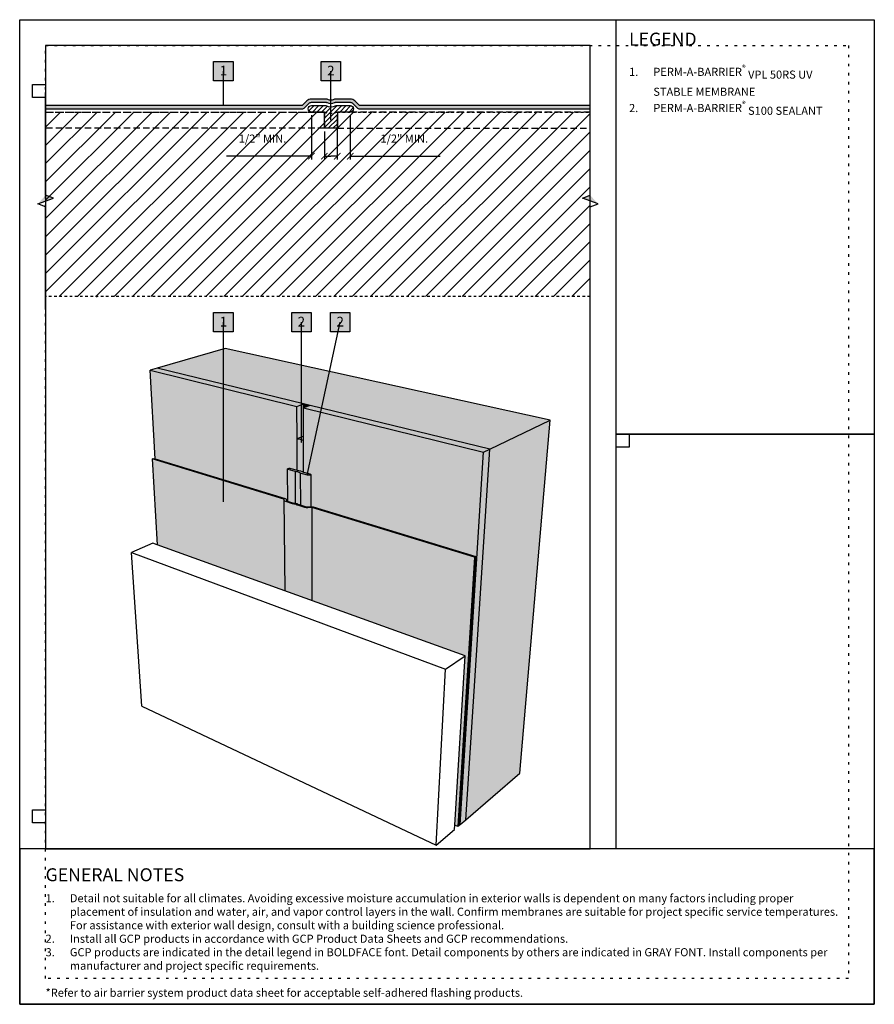
# Model space of a CAD drawing. Units: inches. Extents: x 35 to 3866, y -960 to 6409.
# Drawn here: x 72 to 105, y -960 to -922 of the extents above; entities that cross this region are included whole.
import ezdxf
from ezdxf.enums import TextEntityAlignment as Align
from ezdxf.xclip import XClip

# ---------------------------------------------------------------- set-up
doc = ezdxf.new("R2010")
doc.units = ezdxf.units.IN
doc.header["$MEASUREMENT"] = 0
doc.header["$XCLIPFRAME"] = 2
for name, pattern in [('BORDER', [1.75, 0.5, -0.25, 0.5, -0.25, 0, -0.25]), ('DASHED2', [0.375, 0.25, -0.125]), ('DOT', [0.25, 0, -0.25]), ('HIDDEN', [0.375, 0.25, -0.125])]:
    doc.linetypes.add(name, pattern=pattern)
doc.layers.get('Defpoints').update_dxf_attribs({"color": 99})
for name, color, linetype in [('BE-ANNOTATION', 1, 'Continuous'), ('BE-EXISTING CONSTRUCTION', 5, 'Continuous'), ('BE-FASTENERS', 253, 'Continuous'), ('BE-FRAMING', 253, 'Continuous'), ('BE-GENERAL CONSTUCTION', 251, 'Continuous'), ('BE-INSULATION', 253, 'Continuous'), ('BE-SEALANT', 1, 'Continuous'), ('BE-SHEATHING', 2, 'Continuous'), ('BE-WATERPROOFING', 3, 'BORDER'), ('BE-WRB', 3, 'Continuous')]:
    doc.layers.add(name, color=color, linetype=linetype)
doc.layers.add('BE-Z-NOPLOT', color=212, linetype='Continuous', plot=False)
doc.styles.add('GRACE DETAILING', font='GOTHIC.TTF', dxfattribs={"height": 0.078125})
doc.styles.add('GRACE SUBHEADER', font='GOTHICB.TTF', dxfattribs={"height": 0.125})
doc.styles.add('RDH-Notes', font='arial.ttf')
doc.styles.get("Standard").update_dxf_attribs({"font": 'arial.ttf'})
doc.dimstyles.new('RDH.2013', dxfattribs={"dimscale": 0, "dimtxt": 0.078125, "dimasz": 0.09375, "dimexe": 0.09375, "dimexo": 0.125, "dimgap": 0.09375, "dimtad": 1, "dimdec": 3, "dimzin": 3, "dimdsep": 46, "dimlunit": 4, "dimtxsty": 'GRACE DETAILING', "dimblk": 'ARCHTICK', "dimcen": 0.125, "dimdle": 0.09375, "dimclrd": 256, "dimclre": 256, "dimclrt": 256, "dimadec": 0, "dimazin": 0, "dimtfac": 1, "dimtdec": 3, "dimtix": 1, "dimtofl": 0, "dimtmove": 0, "dimatfit": 3, "dimfxl": 0.625, "dimfrac": 2, "dimtolj": 1, "dimtzin": 0, "dimlwd": -1, "dimlwe": -1, "dimarcsym": 0})
pattern_1 = [(45, (0, -48), (-0.088388348, 0.088388348), [])]
pattern_2 = [(45, (0, -48), (-0.3535534, 0.3535534), [])]

# ---------------------------------------------------------------- blocks, each defined once
blk = doc.blocks.new('*U22')
h = blk.add_hatch()
h.set_pattern_fill('ANSI31', color=255)
h.paths.add_polyline_path([(0, 0.4444), (0.0763, 0.4722), (0, 0.5)])
h = blk.add_hatch()
h.set_pattern_fill('ANSI31', color=255)
h.paths.add_polyline_path([(0, 0.4444), (0.0763, 0.4722), (0, 0.5)])
at = {"layer": 'BE-ANNOTATION'}
h = blk.add_hatch(color=255, dxfattribs=at)
h.dxf.hatch_style = 1
h.paths.add_polyline_path([(-0.9774, 0), (-0.8941, -0.0763), (-0.9219, 0), (-0.9497, 0.0763)])
at = {"layer": 'BE-ANNOTATION', "color": 253, "linetype": 'Continuous'}
blk.add_lwpolyline([(0.125, 0), (-0.8663, 0), (-0.8941, -0.0763), (-0.9497, 0.0763), (-0.9774, 0), (-1.9688, 0)], dxfattribs=at)
blk = doc.blocks.new('*U23')
h = blk.add_hatch()
h.set_pattern_fill('ANSI31', color=255)
h.paths.add_polyline_path([(0, 0.4444), (0.0763, 0.4722), (0, 0.5)])
h = blk.add_hatch()
h.set_pattern_fill('ANSI31', color=255)
h.paths.add_polyline_path([(0, 0.4444), (0.0763, 0.4722), (0, 0.5)])
at = {"layer": 'BE-ANNOTATION'}
h = blk.add_hatch(color=255, dxfattribs=at)
h.dxf.hatch_style = 1
h.paths.add_polyline_path([(-0.9774, 0), (-0.8941, 0.0763), (-0.9219, 0), (-0.9497, -0.0763)])
at = {"layer": 'BE-ANNOTATION', "color": 253, "linetype": 'Continuous'}
blk.add_lwpolyline([(0.125, 0), (-0.8663, 0), (-0.8941, 0.0763), (-0.9497, -0.0763), (-0.9774, 0), (-1.9688, 0)], dxfattribs=at)
blk = doc.blocks.new('_ArchTick')
at = {"color": 0, "linetype": 'ByBlock', "const_width": 0.15}
blk.add_lwpolyline([(-0.5, -0.5), (0.5, 0.5)], dxfattribs=at)
blk = doc.blocks.new('*D49')
at = {"layer": 'BE-ANNOTATION', "transparency": 16777216}
for p, q in [((235.367, -200.552), (235.367, -202.258)), ((235.867, -201.177), (235.867, -202.258)), ((235.367, -202.133), (232.09, -202.133)), ((235.867, -202.133), (236.117, -202.133))]:
    blk.add_line(p, q, dxfattribs=at)
at = {"layer": 'Defpoints', "color": 0, "transparency": 16777216}
for p in [(235.367, -200.427), (235.867, -201.052), (235.867, -202.133)]:
    blk.add_point(p, dxfattribs=at)
at = {"layer": 'BE-ANNOTATION', "transparency": 16777216, "xscale": 0.25, "yscale": 0.25, "zscale": 0.25}
blk.add_blockref('_ArchTick', (235.367, -202.133), dxfattribs=at)
at = {"layer": 'BE-ANNOTATION', "transparency": 16777216, "xscale": 0.25, "yscale": 0.25, "zscale": 0.25, "rotation": 180}
blk.add_blockref('_ArchTick', (235.867, -202.133), dxfattribs=at)
at = {"layer": 'BE-ANNOTATION', "transparency": 16777216, "insert": (233.479, -201.452), "char_height": 0.3125, "attachment_point": 5, "style": 'GRACE DETAILING'}
blk.add_mtext('\\A1;1/2" MIN.', dxfattribs=at)
blk = doc.blocks.new('*D48')
at = {"layer": 'BE-ANNOTATION', "transparency": 16777216}
for p, q in [((236.367, -200.552), (236.367, -202.258)), ((236.867, -200.552), (236.867, -202.258)), ((236.367, -202.133), (236.117, -202.133)), ((236.867, -202.133), (240.34, -202.133))]:
    blk.add_line(p, q, dxfattribs=at)
at = {"layer": 'Defpoints', "color": 0, "transparency": 16777216}
for p in [(236.367, -200.427), (236.867, -200.427), (236.867, -202.133)]:
    blk.add_point(p, dxfattribs=at)
at = {"layer": 'BE-ANNOTATION', "transparency": 16777216, "xscale": 0.25, "yscale": 0.25, "zscale": 0.25}
blk.add_blockref('_ArchTick', (236.367, -202.133), dxfattribs=at)
at = {"layer": 'BE-ANNOTATION', "transparency": 16777216, "xscale": 0.25, "yscale": 0.25, "zscale": 0.25, "rotation": 180}
blk.add_blockref('_ArchTick', (236.867, -202.133), dxfattribs=at)
at = {"layer": 'BE-ANNOTATION', "transparency": 16777216, "insert": (238.952, -201.452), "char_height": 0.3125, "attachment_point": 5, "style": 'GRACE DETAILING'}
blk.add_mtext('\\A1;1/2" MIN.', dxfattribs=at)
blk = doc.blocks.new('*U26')
h = blk.add_hatch()
h.set_pattern_fill('ANSI31', color=255)
h.paths.add_polyline_path([(0, 0.4444), (0.0763, 0.4722), (0, 0.5)])
h = blk.add_hatch()
h.set_pattern_fill('ANSI31', color=255)
h.paths.add_polyline_path([(0, 0.4444), (0.0763, 0.4722), (0, 0.5)])
at = {"layer": 'BE-ANNOTATION'}
h = blk.add_hatch(color=255, dxfattribs=at)
h.dxf.hatch_style = 1
h.paths.add_polyline_path([(-2.6337, 0), (-2.5504, -0.0763), (-2.5781, 0), (-2.6059, 0.0763)])
at = {"layer": 'BE-ANNOTATION', "color": 253, "linetype": 'Continuous'}
blk.add_lwpolyline([(0.125, 0), (-2.5226, 0), (-2.5504, -0.0763), (-2.6059, 0.0763), (-2.6337, 0), (-5.2813, 0)], dxfattribs=at)
blk = doc.blocks.new('*U27')
h = blk.add_hatch()
h.set_pattern_fill('ANSI31', color=255)
h.paths.add_polyline_path([(0, 0.4444), (0.0763, 0.4722), (0, 0.5)])
h = blk.add_hatch()
h.set_pattern_fill('ANSI31', color=255)
h.paths.add_polyline_path([(0, 0.4444), (0.0763, 0.4722), (0, 0.5)])
at = {"layer": 'BE-ANNOTATION'}
h = blk.add_hatch(color=255, dxfattribs=at)
h.dxf.hatch_style = 1
h.paths.add_polyline_path([(-2.6337, 0), (-2.5503, 0.0763), (-2.5781, 0), (-2.6059, -0.0763)])
at = {"layer": 'BE-ANNOTATION', "color": 253, "linetype": 'Continuous'}
blk.add_lwpolyline([(0.125, 0), (-2.5226, 0), (-2.5503, 0.0763), (-2.6059, -0.0763), (-2.6337, 0), (-5.2812, 0)], dxfattribs=at)
blk = doc.blocks.new('*D18')
at = {"layer": 'BE-ANNOTATION', "transparency": 16777216}
for p, q in [((237.617, -262.182), (236.243, -262.182)), ((236.368, -263.302), (236.368, -262.057)), ((237.492, -263.302), (237.492, -262.057))]:
    blk.add_line(p, q, dxfattribs=at)
at = {"layer": 'Defpoints', "color": 0, "transparency": 16777216}
for p in [(236.368, -262.182), (236.368, -263.427), (237.492, -263.427)]:
    blk.add_point(p, dxfattribs=at)
at = {"layer": 'BE-ANNOTATION', "transparency": 16777216, "xscale": 0.125, "yscale": 0.125, "zscale": 0.125, "rotation": 180}
blk.add_blockref('_ArchTick', (236.368, -262.182), dxfattribs=at)
at = {"layer": 'BE-ANNOTATION', "transparency": 16777216, "xscale": 0.125, "yscale": 0.125, "zscale": 0.125}
blk.add_blockref('_ArchTick', (237.492, -262.182), dxfattribs=at)
at = {"layer": 'BE-ANNOTATION', "transparency": 16777216, "insert": (236.93, -261.431), "char_height": 0.5, "attachment_point": 5, "style": 'RDH-Notes'}
blk.add_mtext('\\A1;1"', dxfattribs=at)
blk = doc.blocks.new('*D19')
at = {"layer": 'BE-ANNOTATION', "transparency": 16777216}
for p, q in [((234.618, -262.182), (235.992, -262.182)), ((234.743, -263.302), (234.743, -262.057)), ((235.867, -263.302), (235.867, -262.057))]:
    blk.add_line(p, q, dxfattribs=at)
at = {"layer": 'Defpoints', "color": 0, "transparency": 16777216}
for p in [(235.867, -262.182), (234.743, -263.427), (235.867, -263.427)]:
    blk.add_point(p, dxfattribs=at)
at = {"layer": 'BE-ANNOTATION', "transparency": 16777216, "xscale": 0.125, "yscale": 0.125, "zscale": 0.125, "rotation": 180}
blk.add_blockref('_ArchTick', (234.743, -262.182), dxfattribs=at)
at = {"layer": 'BE-ANNOTATION', "transparency": 16777216, "xscale": 0.125, "yscale": 0.125, "zscale": 0.125}
blk.add_blockref('_ArchTick', (235.867, -262.182), dxfattribs=at)
at = {"layer": 'BE-ANNOTATION', "transparency": 16777216, "insert": (235.305, -261.431), "char_height": 0.5, "attachment_point": 5, "style": 'RDH-Notes'}
blk.add_mtext('\\A1;1"', dxfattribs=at)
blk = doc.blocks.new('*U25')
h = blk.add_hatch()
h.set_pattern_fill('ANSI31', color=255)
h.paths.add_polyline_path([(0, 0.4444), (0.0763, 0.4722), (0, 0.5)])
h = blk.add_hatch()
h.set_pattern_fill('ANSI31', color=255)
h.paths.add_polyline_path([(0, 0.4444), (0.0763, 0.4722), (0, 0.5)])
at = {"layer": 'BE-ANNOTATION'}
h = blk.add_hatch(color=255, dxfattribs=at)
h.dxf.hatch_style = 1
h.paths.add_polyline_path([(-0.9774, 0), (-0.8941, -0.0763), (-0.9219, 0), (-0.9497, 0.0763)])
at = {"layer": 'BE-ANNOTATION', "color": 253, "linetype": 'Continuous'}
blk.add_lwpolyline([(0.125, 0), (-0.8663, 0), (-0.8941, -0.0763), (-0.9497, 0.0763), (-0.9774, 0), (-1.9688, 0)], dxfattribs=at)
blk = doc.blocks.new('*U24')
h = blk.add_hatch()
h.set_pattern_fill('ANSI31', color=255)
h.paths.add_polyline_path([(0, 0.4444), (0.0763, 0.4722), (0, 0.5)])
h = blk.add_hatch()
h.set_pattern_fill('ANSI31', color=255)
h.paths.add_polyline_path([(0, 0.4444), (0.0763, 0.4722), (0, 0.5)])
at = {"layer": 'BE-ANNOTATION'}
h = blk.add_hatch(color=255, dxfattribs=at)
h.dxf.hatch_style = 1
h.paths.add_polyline_path([(-0.9774, 0), (-0.8941, -0.0763), (-0.9219, 0), (-0.9497, 0.0763)])
at = {"layer": 'BE-ANNOTATION', "color": 253, "linetype": 'Continuous'}
blk.add_lwpolyline([(0.125, 0), (-0.8663, 0), (-0.8941, -0.0763), (-0.9497, 0.0763), (-0.9774, 0), (-1.9688, 0)], dxfattribs=at)
blk = doc.blocks.new('GCP TITLEBLOCK')
at = {"layer": 'BE-EXISTING CONSTRUCTION'}
for points in [[(23.031, 38), (33, 38), (33, 22), (23.031, 22)], [(23.031, 22), (33, 22), (33, 6), (23.031, 6)], [(33, 6), (0, 6), (0, 0), (33, 0)]]:
    blk.add_lwpolyline(points, close=True, dxfattribs=at)
at = {"layer": 'BE-Z-NOPLOT'}
for points in [[(0, 38), (33, 38), (33, 0), (0, 0)], [(1, 35), (0.5, 35), (0.5, 35.5), (1, 35.5)], [(23.531, 21.5), (23.031, 21.5), (23.031, 22), (23.531, 22)], [(1, 7), (0.5, 7), (0.5, 7.5), (1, 7.5)]]:
    blk.add_lwpolyline(points, close=True, dxfattribs=at)
at = {"layer": 'BE-Z-NOPLOT', "linetype": 'DOT'}
for points in [[(1, 37), (32, 37), (32, 1), (1, 1)], [(0, 0), (33, 0), (33, 6), (0, 6)]]:
    blk.add_lwpolyline(points, close=True, dxfattribs=at)
at = {"layer": 'BE-ANNOTATION', "attachment_point": 1}
for s, insert, char_height, width, style in [('LEGEND ', (23.531, 37.5), 0.5, 31.875, 'GRACE SUBHEADER'), ('GENERAL NOTES ', (1, 5.25), 0.5, 31.875, 'GRACE SUBHEADER'), ('\\pxi-3,l3,t3;1.^IDetail not suitable for all climates. Avoiding excessive moisture accumulation in exterior walls is dependent on many factors including proper placement of insulation and water, air, and vapor control layers in the wall. Confirm membranes are suitable for project specific service temperatures. For assistance with exterior wall design, consult with a building science professional.\\P2.^IInstall all GCP products in accordance with GCP Product Data Sheets and GCP recommendations.\\P3.^IGCP products are indicated in the detail legend in {\\fCentury Gothic|b1|i0|c0|p34;BOLDFACE} font. Detail components by others are indicated in {\\C251;GRAY FONT}. Install components per manufacturer and project specific requirements.  \\P\\P*Refer to air barrier system product data sheet for acceptable self-adhered flashing products.', (1, 4.25), 0.3125, 31, 'GRACE DETAILING')]:
    blk.add_mtext(s, dxfattribs=dict(at, insert=insert, char_height=char_height, width=width, style=style))
blk = doc.blocks.new('VPL50 JOINT TREATMENT')
at = {"layer": 'BE-FRAMING', "transparency": 33554687}
h = blk.add_hatch(dxfattribs=at)
h.set_pattern_fill('ANSI31', color=5)
edge = h.paths.add_edge_path()
edge.add_line((235.3675, -200.1767), (235.9182, -200.1767))
edge.add_arc((236.1175, -199.764), 0.4583, 244.22377, 295.76852)
edge.add_line((236.3168, -200.1768), (236.8675, -200.1768))
edge.add_arc((236.8675, -200.3018), 0.125, -90, 90, ccw=False)
edge.add_line((236.8675, -200.4268), (236.3675, -200.4268))
edge.add_line((236.3675, -200.4268), (236.3675, -201.0518))
edge.add_line((236.3675, -201.0518), (235.8675, -201.0518))
edge.add_line((235.8675, -201.0518), (235.8675, -200.4267))
edge.add_line((235.8675, -200.4267), (235.3675, -200.4267))
edge.add_arc((235.3675, -200.3017), 0.125, 90, 270, ccw=False)
h = blk.add_hatch(dxfattribs=at)
h.set_pattern_fill('ANSI31', color=5)
h.set_pattern_definition(pattern_1)
h.paths.add_polyline_path([(248.7426, -279.0517), (248.7425, -258.4267), (236.3676, -258.4268), (236.3676, -279.0518)])
h = blk.add_hatch(dxfattribs=at)
h.set_pattern_fill('ANSI31', color=5)
h.set_pattern_definition(pattern_1)
edge = h.paths.add_edge_path()
edge.add_line((234.7425, -279.0518), (234.7427, -266.1766))
edge.add_arc((234.7426, -264.8017), 1.3749, 270.00105, 359.65305)
edge.add_arc((237.4925, -264.8018), 1.375, 90.0013, 180.34461, ccw=False)
edge.add_line((237.4925, -263.4267), (237.4926, -279.0517))
edge.add_line((237.4926, -279.0517), (234.7425, -279.0518))
at = {"layer": 'BE-GENERAL CONSTUCTION', "linetype": 'DASHED2', "transparency": 33554585}
h = blk.add_hatch(dxfattribs=at)
h.set_pattern_fill('ANSI31', color=253, scale=4)
edge = h.paths.add_edge_path()
edge.add_line((223.4925, -200.4267), (235.8675, -200.4268))
edge.add_arc((236.1175, -199.7637), 0.7086, 249.33873, 290.65845)
edge.add_line((236.3675, -200.4268), (248.7425, -200.4267))
edge.add_line((248.7425, -200.4267), (248.7425, -207.5518))
edge.add_line((248.7425, -207.5518), (223.4925, -207.5518))
edge.add_line((223.4925, -207.5518), (223.4925, -200.4267))
at = {"layer": 'BE-GENERAL CONSTUCTION', "transparency": 33554534}
h = blk.add_hatch(color=253, dxfattribs=at)
h.paths.add_polyline_path([(244.5891, -212.3196), (242.2542, -213.4426), (241.3257, -227.7414), (243.42, -225.9482)])
h.paths.add_polyline_path([(244.5891, -212.3196), (232.032, -209.5518), (229.4052, -210.3144), (235.0657, -211.6925), (235.3176, -211.7538), (235.3176, -211.7538), (242.2542, -213.4426)])
h.paths.add_polyline_path([(242.0125, -213.5588), (235.0576, -211.8484), (235.0628, -214.3241), (235.341, -214.4033), (235.3404, -215.6656), (235.41, -215.663), (241.7593, -217.593)])
h.paths.add_polyline_path([(234.8107, -213.0342), (234.8052, -211.7864), (229.1368, -210.3923), (229.3274, -213.8142), (229.3274, -213.8142), (234.3832, -215.3509), (234.3988, -215.4204, 0.4265741), (234.4498, -215.4355), (234.44, -214.194), (234.4862, -214.1788), (234.547, -214.1772), (234.8161, -214.2538)])
h.paths.add_polyline_path([(235.0657, -211.6925), (229.4052, -210.3144), (229.1368, -210.3923), (234.8052, -211.7864)])
h.paths.add_polyline_path([(235.3176, -211.7538), (235.0657, -211.6925), (234.8052, -211.7864), (234.8107, -213.0342), (235.0599, -212.9373), (235.0576, -211.8484), (242.0125, -213.5588), (242.2542, -213.4426)])
h.paths.add_polyline_path([(235.3176, -211.7538), (235.0657, -211.6925), (235.066, -211.8454)], flags=16)
h.paths.add_polyline_path([(242.2542, -213.4426), (242.0125, -213.5588), (241.7593, -217.593), (241.111, -227.9252), (241.3257, -227.7414)])
at = {"layer": 'BE-GENERAL CONSTUCTION', "transparency": 33554585}
blk.add_hatch(color=253, dxfattribs=at).paths.add_polyline_path([(235.0657, -211.6925), (235.066, -211.8454), (235.3176, -211.7538)])
at = {"layer": 'BE-GENERAL CONSTUCTION', "linetype": 'DASHED2', "transparency": 33554585}
h = blk.add_hatch(dxfattribs=at)
h.set_pattern_fill('ANSI31', color=253, scale=4)
h.set_pattern_definition(pattern_2)
h.paths.add_polyline_path([(223.4924, -279.0517), (223.4925, -258.4267), (235.8675, -258.4268), (235.8674, -279.0518)])
h = blk.add_hatch(dxfattribs=at)
h.set_pattern_fill('ANSI31', color=253, scale=4)
h.set_pattern_definition(pattern_2)
h.paths.add_polyline_path([(248.7426, -279.0517), (248.7425, -258.4267), (236.3675, -258.4268), (236.3676, -279.0518)])
at = {"layer": 'BE-SEALANT', "transparency": 33554483}
h = blk.add_hatch(color=256, dxfattribs=at)
h.dxf.hatch_style = 1
h.paths.add_polyline_path([(235.341, -214.4191), (235.3387, -214.4236), (235.3351, -214.4273), (235.3307, -214.4305), (235.3252, -214.4334), (235.3193, -214.4358), (235.3139, -214.4377), (235.308, -214.4393), (235.3014, -214.4408), (235.2942, -214.4422), (235.2866, -214.4432), (235.2786, -214.444), (235.2704, -214.4445), (235.2621, -214.4448), (235.2537, -214.4447), (235.2456, -214.4443), (235.2376, -214.4436), (235.2301, -214.4427), (235.223, -214.4416), (235.2165, -214.4403), (235.211, -214.4389), (234.9352, -214.3601), (234.9392, -215.5964), (235.1593, -215.6636, 0.0800769), (235.2178, -215.6702), (235.3404, -215.6656)])
h.paths.add_polyline_path([(234.9352, -214.3601, 0.1270945), (234.7384, -214.3038), (234.7446, -215.5285, -0.1165177), (234.8667, -215.5705), (234.8883, -215.5809), (234.9392, -215.5964)])
h.paths.add_polyline_path([(234.7384, -214.3038), (234.4684, -214.2267, -0.2896887), (234.4401, -214.2059), (234.4499, -215.4471), (234.6936, -215.5215), (234.7251, -215.5273, -0.0174152), (234.7446, -215.5285)])
h.paths.add_polyline_path([(234.8161, -214.2538), (234.5712, -214.1841), (234.5685, -214.1834), (234.5656, -214.1827), (234.5625, -214.182), (234.5593, -214.1813), (234.556, -214.1807), (234.5525, -214.1802), (234.5489, -214.1797), (234.5452, -214.1792), (234.5414, -214.1789), (234.5375, -214.1785), (234.5336, -214.1783), (234.5295, -214.1781), (234.5255, -214.178), (234.5214, -214.1779), (234.5172, -214.178), (234.5131, -214.1781), (234.509, -214.1783), (234.505, -214.1785), (234.501, -214.1788), (234.497, -214.1792), (234.4931, -214.1797), (234.4894, -214.1802), (234.4857, -214.1808), (234.4822, -214.1814), (234.4787, -214.1821), (234.4754, -214.1828), (234.4723, -214.1836), (234.4693, -214.1844), (234.4665, -214.1853), (234.4638, -214.1862), (234.4613, -214.1871), (234.4589, -214.188), (234.4569, -214.1889), (234.455, -214.1898), (234.454, -214.1902), (234.4531, -214.1907), (234.4522, -214.1912), (234.4513, -214.1917), (234.4505, -214.1922), (234.4497, -214.1927), (234.4489, -214.1933), (234.4481, -214.1938), (234.4474, -214.1943), (234.4466, -214.1949), (234.446, -214.1955), (234.4453, -214.196), (234.4447, -214.1966), (234.4444, -214.1969), (234.4441, -214.1972), (234.4438, -214.1975), (234.4436, -214.1978), (234.4433, -214.1981), (234.4431, -214.1984), (234.4428, -214.1987), (234.4426, -214.199), (234.4424, -214.1993), (234.4422, -214.1996), (234.442, -214.1999), (234.4418, -214.2002), (234.4416, -214.2005), (234.4414, -214.2008), (234.4413, -214.2011), (234.4411, -214.2014), (234.441, -214.2018), (234.4408, -214.2021), (234.4407, -214.2024), (234.4406, -214.2027), (234.4405, -214.203), (234.4404, -214.2033), (234.4403, -214.2037), (234.4403, -214.204), (234.4402, -214.2043), (234.4402, -214.2046), (234.4401, -214.2049), (234.4401, -214.2052), (234.4401, -214.2056), (234.4401, -214.2059, 0.2896887), (234.4684, -214.2267), (234.7384, -214.3038, -0.1270945), (234.9352, -214.3601), (235.2091, -214.4384), (235.212, -214.4391), (235.215, -214.4399), (235.2181, -214.4406), (235.2214, -214.4412), (235.2248, -214.4419), (235.2283, -214.4424), (235.232, -214.4429), (235.2357, -214.4434), (235.2396, -214.4438), (235.2436, -214.4441), (235.2476, -214.4444), (235.2517, -214.4446), (235.2558, -214.4447), (235.26, -214.4447), (235.2642, -214.4447), (235.2683, -214.4446), (235.2725, -214.4444), (235.2766, -214.4442), (235.2807, -214.4438), (235.2846, -214.4434), (235.2885, -214.443), (235.2923, -214.4424), (235.296, -214.4418), (235.2996, -214.4412), (235.303, -214.4405), (235.3063, -214.4397), (235.3095, -214.4389), (235.3125, -214.4381), (235.3153, -214.4372), (235.318, -214.4363), (235.3205, -214.4354), (235.3228, -214.4344), (235.3248, -214.4335), (235.3267, -214.4326), (235.3276, -214.4322), (235.3285, -214.4317), (235.3293, -214.4312), (235.3302, -214.4307), (235.331, -214.4302), (235.3318, -214.4297), (235.3326, -214.4292), (235.3333, -214.4286), (235.334, -214.4281), (235.3347, -214.4275), (235.3354, -214.427), (235.336, -214.4264), (235.3366, -214.4258), (235.3369, -214.4255), (235.3371, -214.4253), (235.3374, -214.425), (235.3377, -214.4247), (235.3379, -214.4244), (235.3381, -214.4241), (235.3384, -214.4238), (235.3386, -214.4235), (235.3388, -214.4232), (235.339, -214.4229), (235.3392, -214.4226), (235.3394, -214.4223), (235.3396, -214.422), (235.3397, -214.4216), (235.3399, -214.4213), (235.34, -214.421), (235.3402, -214.4207), (235.3403, -214.4204), (235.3404, -214.4201), (235.3405, -214.4198), (235.3406, -214.4195), (235.3407, -214.4191), (235.3408, -214.4188), (235.3409, -214.4185), (235.3409, -214.4182), (235.341, -214.4179), (235.341, -214.4176), (235.341, -214.4172), (235.341, -214.4169), (235.341, -214.4166, 0.2912886), (235.3114, -214.3948), (235.0628, -214.3241, 0.099914)])
h.paths.add_polyline_path([(235.0602, -213.1005, 0.0941632), (234.8107, -213.0342), (234.8161, -214.2538, -0.0999188), (235.0628, -214.3241)])
h.paths.add_polyline_path([(235.0599, -212.9373), (234.8107, -213.0342, -0.0941632), (235.0602, -213.1005)])
at = {"layer": 'BE-SEALANT', "transparency": 33554534}
h = blk.add_hatch(color=256, dxfattribs=at)
h.dxf.hatch_style = 1
edge = h.paths.add_edge_path()
edge.add_line((234.7425, -279.0518), (234.7427, -266.1766))
edge.add_arc((234.7426, -264.8017), 1.3749, 270.00105, 359.65305)
edge.add_arc((237.4925, -264.8018), 1.375, 90.0013, 180.34461, ccw=False)
edge.add_line((237.4925, -263.4267), (237.4926, -279.0517))
edge.add_line((237.4926, -279.0517), (234.7425, -279.0518))
at = {"layer": 'BE-WRB', "transparency": 33554559}
h = blk.add_hatch(color=256, dxfattribs=at)
h.dxf.hatch_style = 1
edge = h.paths.add_edge_path()
edge.add_line((248.7425, -200.1767), (237.221, -200.1767))
edge.add_line((237.221, -200.1767), (237.0443, -200))
edge.add_arc((236.8675, -200.1768), 0.25, 45, 90)
edge.add_line((236.8675, -199.9268), (236.3168, -199.9268))
edge.add_arc((236.3168, -200.1768), 0.25, 90, 115.76853)
edge.add_arc((236.1175, -199.764), 0.2083, 244.22377, 295.76853, ccw=False)
edge.add_arc((235.9182, -200.1767), 0.25, 64.22377, 90)
edge.add_line((235.9182, -199.9267), (235.3675, -199.9267))
edge.add_arc((235.3675, -200.1767), 0.25, 90, 135)
edge.add_line((235.1907, -199.9999), (235.0139, -200.1767))
edge.add_line((235.0139, -200.1767), (223.4925, -200.1767))
edge.add_line((223.4925, -200.1767), (223.4925, -200.3017))
edge.add_line((223.4925, -200.3017), (235.0139, -200.3017))
edge.add_arc((235.0139, -200.1767), 0.125, 269.99975, 315)
edge.add_line((235.1023, -200.2651), (235.2791, -200.0883))
edge.add_arc((235.3675, -200.1767), 0.125, 90, 135, ccw=False)
edge.add_line((235.3675, -200.0517), (235.9182, -200.0517))
edge.add_arc((235.9182, -200.1767), 0.125, 64.22377, 90, ccw=False)
edge.add_arc((236.1175, -199.764), 0.3333, 244.22377, 295.76853)
edge.add_arc((236.3168, -200.1768), 0.125, 90, 115.76853, ccw=False)
edge.add_line((236.3168, -200.0518), (236.8675, -200.0518))
edge.add_arc((236.8675, -200.1768), 0.125, 45, 90, ccw=False)
edge.add_line((236.9559, -200.0884), (237.1327, -200.2651))
edge.add_arc((237.221, -200.1767), 0.125, 225, 270.00025)
edge.add_line((237.221, -200.3017), (248.7425, -200.3017))
edge.add_line((248.7425, -200.3017), (248.7425, -200.1767))
h = blk.add_hatch(color=256, dxfattribs=at)
h.dxf.hatch_style = 1
h.paths.add_polyline_path([(234.3073, -215.3657), (229.221, -213.8166), (229.4088, -217.1295), (234.3402, -218.907)])
h.paths.add_polyline_path([(235.3852, -215.6939), (235.2257, -215.6998, -0.0802128), (235.1084, -215.6866), (234.8373, -215.6037, -0.0934408), (234.7942, -215.5829, 0.1177099), (234.7173, -215.5566, -0.0602978), (234.6426, -215.5442), (234.3754, -215.4625, -0.2447305), (234.3201, -215.4233), (234.3073, -215.3657), (234.3402, -218.907), (235.3817, -219.2825)])
h.paths.add_polyline_path([(235.3852, -215.6939), (235.3817, -219.2825), (241.2991, -221.4154), (240.9039, -227.9443), (241.0245, -227.9993), (241.6674, -217.6072)])
h.paths.add_polyline_path([(241.7147, -217.5794), (241.6674, -217.6072), (241.0245, -227.9993), (241.0678, -227.9622), (241.0712, -227.9071)])
h.paths.add_polyline_path([(241.7147, -217.5794), (235.4357, -215.6708, 0.0798546), (235.3771, -215.6643), (235.2178, -215.6702, -0.0800769), (235.1593, -215.6636), (234.8883, -215.5809), (234.8667, -215.5705, 0.1342052), (234.7251, -215.5273), (234.6936, -215.5215), (234.4265, -215.44, -0.2438245), (234.3988, -215.4204), (234.3858, -215.3628, 0.243957), (234.3583, -215.3433), (229.3274, -213.8142), (229.2733, -213.7977), (229.221, -213.8166), (234.3073, -215.3657), (234.3201, -215.4233, 0.2447305), (234.3754, -215.4625), (234.6426, -215.5442, 0.0510683), (234.7057, -215.5559, -0.1345408), (234.7942, -215.5829, 0.0934408), (234.8373, -215.6037), (235.1084, -215.6866, 0.0802128), (235.2257, -215.6998), (235.3852, -215.6939), (241.6674, -217.6072)])
h = blk.add_hatch(color=256, dxfattribs=at)
h.dxf.hatch_style = 1
edge = h.paths.add_edge_path()
edge.add_line((248.7425, -271.0517), (248.7425, -279.0517))
edge.add_line((248.7425, -279.0517), (223.4924, -279.0517))
edge.add_line((223.4924, -279.0517), (223.4924, -271.0517))
edge.add_arc((229.805, -267.1091), 7.4426, 211.98754, 328.01246)
edge.add_arc((242.43, -275.2009), 7.5541, 90, 146.68306, ccw=False)
edge.add_line((242.43, -267.6469), (248.7425, -267.6469))
edge.add_line((248.7425, -267.6469), (248.7425, -271.0517))
blk.add_arc((234.7426, -264.8017), 1.3749, 89.99895, 90.00105)
at = {"layer": 'BE-FASTENERS'}
for points in [[(235.7738, -259.4268), (235.4613, -259.4268)], [(235.6176, -259.2705), (235.6176, -259.583)], [(236.4612, -259.4268), (236.7737, -259.4268)], [(236.6175, -259.2705), (236.6175, -259.583)], [(235.7738, -265.4268), (235.4613, -265.4268)], [(235.6176, -265.2705), (235.6176, -265.583)], [(236.4612, -265.4268), (236.7737, -265.4268)], [(236.6175, -265.2705), (236.6175, -265.583)], [(235.6176, -271.2705), (235.6176, -271.583)], [(236.6175, -271.2705), (236.6175, -271.583)], [(235.7738, -271.4268), (235.4613, -271.4268)], [(236.4612, -271.4268), (236.7737, -271.4268)], [(235.6176, -277.2705), (235.6176, -277.583)], [(236.6175, -277.2705), (236.6175, -277.583)], [(235.7738, -277.4268), (235.4613, -277.4268)], [(236.4612, -277.4268), (236.7737, -277.4268)]]:
    blk.add_lwpolyline(points, dxfattribs=at)
for centre in [(235.6176, -259.4268), (236.6175, -259.4268), (235.6176, -265.4268), (236.6175, -265.4268), (235.6176, -271.4268), (236.6175, -271.4268), (235.6176, -277.4268), (236.6175, -277.4268)]:
    blk.add_circle(centre, 0.125, dxfattribs=at)
at = {"layer": 'BE-FRAMING'}
for p, q in [((232.032, -209.5518), (229.4052, -210.3144)), ((244.5891, -212.3196), (232.032, -209.5518)), ((235.3177, -211.7538), (235.0657, -211.6925)), ((242.2542, -213.4426), (244.5891, -212.3196)), ((243.42, -225.9482), (244.5891, -212.3196)), ((241.3258, -227.7413), (243.42, -225.9482))]:
    blk.add_line(p, q, dxfattribs=at)
at = {"layer": 'BE-FRAMING', "color": 5, "linetype": 'DASHED2', "ltscale": 0.25}
blk.add_lwpolyline([(223.4925, -200.4267), (235.8675, -200.4268, 0.1822705), (236.3675, -200.4268), (248.7425, -200.4267), (248.7425, -207.5518), (223.4925, -207.5518)], format="xyb", close=True, dxfattribs=at)
at = {"layer": 'BE-INSULATION'}
for p, q in [((229.2496, -217.0721), (228.4213, -217.4261)), ((229.4088, -217.1295), (229.2496, -217.0721)), ((241.2991, -221.4154), (229.4088, -217.1295)), ((228.4213, -217.4261), (240.5423, -221.9334)), ((228.815, -223.3547), (228.4213, -217.4261)), ((240.5423, -221.9334), (241.2991, -221.4154)), ((240.9039, -227.9443), (241.2991, -221.4154)), ((240.1812, -228.7213), (240.5423, -221.9334)), ((228.815, -223.3547), (240.1812, -228.7213)), ((240.8938, -228.1112), (240.9039, -227.9443)), ((240.1812, -228.7213), (240.8938, -228.1112))]:
    blk.add_line(p, q, dxfattribs=at)
at = {"layer": 'BE-SEALANT'}
for p, q in [((235.06, -212.9372), (234.8107, -213.0342)), ((234.8161, -214.2535), (234.8107, -213.0342)), ((234.4499, -215.447), (234.4401, -214.2059)), ((234.7384, -214.3038), (234.4684, -214.2267)), ((234.5712, -214.1841), (234.8161, -214.2538)), ((234.7384, -214.3038), (234.7447, -215.5292)), ((235.2091, -214.4384), (234.9352, -214.3601)), ((234.9352, -214.3601), (234.9392, -215.5964)), ((235.0628, -214.3241), (235.3114, -214.3948)), ((235.341, -214.4166), (235.3404, -215.6656))]:
    blk.add_line(p, q, dxfattribs=at)
for points in [[(235.3675, -200.1767), (235.9182, -200.1767, 0.2287769), (236.3168, -200.1768), (236.8675, -200.1768, -1), (236.8675, -200.4268), (236.3675, -200.4268), (236.3675, -201.0518), (235.8675, -201.0518), (235.8675, -200.4267), (235.3675, -200.4267, -1)], [(234.7425, -279.0518), (234.7427, -266.1766, 0.4124357), (236.1175, -264.81, -0.4159696), (237.4925, -263.4267), (237.4926, -279.0517)]]:
    blk.add_lwpolyline(points, format="xyb", close=True, dxfattribs=at)
for points in [[(234.4401, -214.2059), (234.4401, -214.2056), (234.4401, -214.2052), (234.4401, -214.2049), (234.4402, -214.2046), (234.4402, -214.2043), (234.4403, -214.204), (234.4403, -214.2037), (234.4404, -214.2033), (234.4405, -214.203), (234.4406, -214.2027), (234.4407, -214.2024), (234.4408, -214.2021), (234.441, -214.2018), (234.4411, -214.2014), (234.4413, -214.2011), (234.4414, -214.2008), (234.4416, -214.2005), (234.4418, -214.2002), (234.442, -214.1999), (234.4422, -214.1996), (234.4424, -214.1993), (234.4426, -214.199), (234.4428, -214.1987), (234.4431, -214.1984), (234.4433, -214.1981), (234.4436, -214.1978), (234.4438, -214.1975), (234.4441, -214.1972), (234.4444, -214.1969), (234.4447, -214.1966), (234.4453, -214.196), (234.446, -214.1955), (234.4466, -214.1949), (234.4474, -214.1943), (234.4481, -214.1938), (234.4489, -214.1933), (234.4497, -214.1927), (234.4505, -214.1922), (234.4513, -214.1917), (234.4522, -214.1912), (234.4531, -214.1907), (234.454, -214.1902), (234.455, -214.1898), (234.4569, -214.1889), (234.4589, -214.188), (234.4613, -214.1871), (234.4638, -214.1862), (234.4665, -214.1853), (234.4693, -214.1844), (234.4723, -214.1836), (234.4754, -214.1828), (234.4787, -214.1821), (234.4822, -214.1814), (234.4857, -214.1808), (234.4894, -214.1802), (234.4931, -214.1797), (234.497, -214.1792), (234.501, -214.1788), (234.505, -214.1785), (234.509, -214.1783), (234.5131, -214.1781), (234.5172, -214.178), (234.5214, -214.1779), (234.5255, -214.178), (234.5295, -214.1781), (234.5336, -214.1783), (234.5375, -214.1785), (234.5414, -214.1789), (234.5452, -214.1792), (234.5489, -214.1797), (234.5525, -214.1802), (234.556, -214.1807), (234.5593, -214.1813), (234.5625, -214.182), (234.5656, -214.1827), (234.5685, -214.1834), (234.5712, -214.1841)], [(235.341, -214.4166), (235.341, -214.4169), (235.341, -214.4172), (235.341, -214.4176), (235.341, -214.4179), (235.3409, -214.4182), (235.3409, -214.4185), (235.3408, -214.4188), (235.3407, -214.4191), (235.3406, -214.4195), (235.3405, -214.4198), (235.3404, -214.4201), (235.3403, -214.4204), (235.3402, -214.4207), (235.34, -214.421), (235.3399, -214.4213), (235.3397, -214.4216), (235.3396, -214.422), (235.3394, -214.4223), (235.3392, -214.4226), (235.339, -214.4229), (235.3388, -214.4232), (235.3386, -214.4235), (235.3384, -214.4238), (235.3381, -214.4241), (235.3379, -214.4244), (235.3377, -214.4247), (235.3374, -214.425), (235.3371, -214.4253), (235.3369, -214.4255), (235.3366, -214.4258), (235.336, -214.4264), (235.3354, -214.427), (235.3347, -214.4275), (235.334, -214.4281), (235.3333, -214.4286), (235.3326, -214.4292), (235.3318, -214.4297), (235.331, -214.4302), (235.3302, -214.4307), (235.3293, -214.4312), (235.3285, -214.4317), (235.3276, -214.4322), (235.3267, -214.4326), (235.3248, -214.4335), (235.3228, -214.4344), (235.3205, -214.4354), (235.318, -214.4363), (235.3153, -214.4372), (235.3125, -214.4381), (235.3095, -214.4389), (235.3063, -214.4397), (235.303, -214.4405), (235.2996, -214.4412), (235.296, -214.4418), (235.2923, -214.4424), (235.2885, -214.443), (235.2846, -214.4434), (235.2807, -214.4438), (235.2766, -214.4442), (235.2725, -214.4444), (235.2683, -214.4446), (235.2642, -214.4447), (235.26, -214.4447), (235.2558, -214.4447), (235.2517, -214.4446), (235.2476, -214.4444), (235.2436, -214.4441), (235.2396, -214.4438), (235.2357, -214.4434), (235.232, -214.4429), (235.2283, -214.4424), (235.2248, -214.4419), (235.2214, -214.4412), (235.2181, -214.4406), (235.215, -214.4399), (235.212, -214.4391), (235.2091, -214.4384)]]:
    blk.add_lwpolyline(points, dxfattribs=at)
blk.add_lwpolyline([(235.8675, -258.4268), (236.3676, -258.4268), (236.3676, -279.0518), (235.8675, -279.0518)], close=True, dxfattribs=at)
at = {"layer": 'BE-SEALANT', "extrusion": (0, 0, -1)}
for centre, radius, start, end in [((-234.7611, -213.724), 0.6915, 94.11119, 115.62837), ((-234.4707, -214.1939), 0.0328, 273.9591, 338.58192), ((-234.7654, -214.9001), 0.6482, 94.47946, 117.30232), ((-235.3091, -214.429), 0.0342, 93.82742, 158.78837)]:
    blk.add_arc(centre, radius, start, end, dxfattribs=at)
at = {"layer": 'BE-SEALANT'}
blk.add_arc((234.7279, -214.7128), 0.4091, 59.5623, 88.53488, dxfattribs=at)
at = {"layer": 'BE-SHEATHING'}
for p, q in [((229.4052, -210.3144), (229.1368, -210.3923)), ((229.3274, -213.8142), (229.1368, -210.3923)), ((229.1368, -210.3923), (234.8052, -211.7864)), ((235.0657, -211.6925), (229.4052, -210.3144)), ((234.8052, -211.7864), (235.0657, -211.6925)), ((234.8107, -213.0342), (234.8052, -211.7864)), ((235.3176, -211.7538), (235.0576, -211.8484)), ((235.0628, -214.324), (235.0576, -211.8484)), ((235.0576, -211.8484), (242.0125, -213.5588)), ((235.066, -211.8452), (235.0657, -211.6925)), ((242.2542, -213.4426), (235.3176, -211.7538)), ((241.111, -227.9252), (242.0125, -213.5588)), ((241.3257, -227.7414), (242.2542, -213.4426)), ((242.0125, -213.5588), (242.2542, -213.4426)), ((241.0714, -227.9072), (241.111, -227.9252)), ((241.111, -227.9252), (241.3257, -227.7414))]:
    blk.add_line(p, q, dxfattribs=at)
at = {"layer": 'BE-SHEATHING', "color": 5, "linetype": 'HIDDEN'}
for points in [[(223.4925, -201.0517), (223.4925, -200.4267), (235.8675, -200.4268), (235.8675, -201.0518)], [(248.7425, -201.0517), (248.7425, -200.4267), (236.3675, -200.4268), (236.3675, -201.0518)], [(223.4924, -279.0517), (223.4925, -258.4267), (235.8675, -258.4268), (235.8674, -279.0518)], [(248.7426, -279.0517), (248.7425, -258.4267), (236.3675, -258.4268), (236.3676, -279.0518)]]:
    blk.add_lwpolyline(points, close=True, dxfattribs=at)
at = {"layer": 'BE-WATERPROOFING', "linetype": 'Continuous'}
blk.add_lwpolyline([(248.7425, -200.1767), (237.221, -200.1767), (237.0443, -200, 0.1989124), (236.8675, -199.9268), (236.3168, -199.9268, 0.1129126), (236.2081, -199.9516, -0.2287769), (236.027, -199.9516, 0.1129467), (235.9182, -199.9267), (235.3675, -199.9267, 0.1989124), (235.1907, -199.9999), (235.0139, -200.1767), (223.4925, -200.1767), (223.4925, -200.3017), (235.0139, -200.3017, 0.1989135), (235.1023, -200.2651), (235.2791, -200.0883, -0.1989124), (235.3675, -200.0517), (235.9182, -200.0517, -0.1129467), (235.9726, -200.0642, 0.2287769), (236.2624, -200.0642, -0.1129126), (236.3168, -200.0518), (236.8675, -200.0518, -0.1989124), (236.9559, -200.0884), (237.1327, -200.2651, 0.1989135), (237.221, -200.3017), (248.7425, -200.3017)], format="xyb", close=True, dxfattribs=at)
blk.add_lwpolyline([(248.7425, -271.0517), (248.7425, -279.0517), (223.4924, -279.0517), (223.4924, -271.0517, 0.5544512), (236.1175, -271.0517, -0.252496), (242.43, -267.6469), (248.7425, -267.6469), (248.7425, -271.0517)], format="xyb", dxfattribs=at)
at = {"layer": 'BE-WRB'}
for p, q in [((229.221, -213.8166), (229.2733, -213.7977)), ((234.3073, -215.3657), (229.221, -213.8166)), ((229.221, -213.8166), (229.4088, -217.1295)), ((229.2733, -213.7977), (229.3274, -213.8142)), ((229.3274, -213.8142), (234.3583, -215.3433)), ((234.3073, -215.3657), (234.3402, -218.907)), ((234.3201, -215.4233), (234.3073, -215.3657)), ((234.3858, -215.3628), (234.3988, -215.4204)), ((234.4265, -215.44), (234.6936, -215.5215)), ((234.6426, -215.5442), (234.3754, -215.4625)), ((234.6936, -215.5215), (234.7251, -215.5273)), ((235.1084, -215.6866), (234.8373, -215.6037)), ((234.8667, -215.5705), (234.8883, -215.5809)), ((234.8883, -215.5809), (235.1593, -215.6636)), ((235.2178, -215.6702), (235.3771, -215.6643)), ((235.3852, -215.6939), (235.2257, -215.6998)), ((235.3852, -215.6939), (235.3817, -219.2825)), ((241.6674, -217.6072), (235.3852, -215.6939)), ((235.4357, -215.6708), (241.7147, -217.5794)), ((241.6674, -217.6072), (241.0245, -227.9993)), ((241.7147, -217.5794), (241.0712, -227.9071)), ((241.7147, -217.5794), (241.6674, -217.6072)), ((241.0245, -227.9993), (240.9039, -227.9443)), ((241.0678, -227.9622), (241.0245, -227.9993)), ((241.0712, -227.9071), (241.0678, -227.9622))]:
    blk.add_line(p, q, dxfattribs=at)
at = {"layer": 'BE-WRB', "extrusion": (0, 0, -1)}
for centre, radius, start, end in [((-234.3854, -215.3898), 0.0734, 277.86169, 332.86862), ((-234.3533, -215.3796), 0.0366, 97.79507, 152.63471), ((-234.7311, -215.2417), 0.3152, 274.62495, 286.31878), ((-234.7169, -215.8079), 0.2807, 91.68147, 122.25636), ((-234.871, -215.4791), 0.1292, 285.11984, 306.47289), ((-235.208, -215.33), 0.3703, 267.25174, 285.59589), ((-235.3859, -215.85), 0.186, 87.27545, 105.53803)]:
    blk.add_arc(centre, radius, start, end, dxfattribs=at)
at = {"layer": 'BE-WRB'}
for centre, radius, start, end in [((234.4316, -215.4035), 0.0369, 207.3116, 262.12258), ((234.7006, -215.7309), 0.1751, 57.67741, 88.32784), ((235.209, -215.4852), 0.1852, 254.42896, 272.74216)]:
    blk.add_arc(centre, radius, start, end, dxfattribs=at)
at = {"xscale": 4, "yscale": 4, "zscale": 4, "rotation": 270}
for name, p in [('*U22', (223.4925, -207.5518)), ('*U23', (248.7425, -207.5518)), ('*U26', (223.4925, -279.0517)), ('*U27', (248.7425, -279.0517))]:
    blk.add_blockref(name, p, dxfattribs=at)
at = {"layer": 'BE-ANNOTATION'}
for base, p1, p2, picture, middle, dimtype in [((235.8675, -202.1333), (235.3675, -200.4267), (235.8675, -201.0518), '*D49', (233.4787, -202.1333), 160), ((236.8675, -202.1333), (236.3675, -200.4268), (236.8675, -200.4268), '*D48', (238.9516, -202.1333), 128)]:
    dim = blk.add_linear_dim(base=base, p1=p1, p2=p2, text='<> MIN.', dimstyle='RDH.2013', override={"dimtxt": 0.125, "dimasz": 0.0625, "dimexe": 0.03125, "dimexo": 0.03125, "dimgap": 0.125, "dimdle": 0.03125}, dxfattribs=at)
    dim.commit()
    dim.dimension.update_dxf_attribs({"geometry": picture, "text_midpoint": middle, "dimtype": dimtype})
for base, p1, p2, angle, picture, middle in [((235.8675, -262.1822), (234.7426, -263.4267), (235.8675, -263.4267), 0, '*D19', (235.305, -262.1822)), ((236.3676, -262.1822), (237.4925, -263.4267), (236.3676, -263.4267), 180, '*D18', (236.93, -262.1822))]:
    dim = blk.add_linear_dim(base=base, p1=p1, p2=p2, angle=angle, text='1"', dimstyle='RDH.2013', override={"dimtxt": 0.125, "dimasz": 0.03125, "dimexe": 0.03125, "dimexo": 0.03125, "dimgap": 0.125, "dimdle": 0.03125}, dxfattribs=at)
    dim.commit()
    dim.dimension.update_dxf_attribs({"geometry": picture, "text_midpoint": middle, "dimtype": 129})
blk = doc.blocks.new('*U13')
h = blk.add_hatch(color=255)
h.dxf.hatch_style = 1
h.paths.add_polyline_path([(-0.0937, 0.0938), (0.0938, 0.0938), (0.0938, -0.0937), (-0.0937, -0.0937)])
blk.add_lwpolyline([(-0.0937, 0.0938), (0.0938, 0.0938), (0.0938, -0.0937), (-0.0937, -0.0937)], close=True)
at = {"flags": 8}
blk.add_attdef('ASSEM#', text='', height=0.0938, dxfattribs=at).set_placement((0, 0.0528), align=Align.TOP_CENTER)
blk.add_leader([(0, -0.3307), (0, 0)], dimstyle='RDH.2013', override={"dimscale": 0, "dimtxt": 0.015625, "dimasz": 0.023438, "dimclrd": 256, "dimldrblk": 'DotSmall'})
blk = doc.blocks.new('*U14')
h = blk.add_hatch(color=255)
h.dxf.hatch_style = 1
h.paths.add_polyline_path([(-0.0937, 0.0938), (0.0938, 0.0938), (0.0938, -0.0937), (-0.0937, -0.0937)])
blk.add_lwpolyline([(-0.0937, 0.0938), (0.0938, 0.0938), (0.0938, -0.0937), (-0.0937, -0.0937)], close=True)
at = {"flags": 8}
blk.add_attdef('ASSEM#', text='', height=0.0938, dxfattribs=at).set_placement((0, 0.0528), align=Align.TOP_CENTER)
blk.add_leader([(0, -0.4714), (0, 0)], dimstyle='RDH.2013', override={"dimscale": 0, "dimtxt": 0.015625, "dimasz": 0.023438, "dimclrd": 256, "dimldrblk": 'DotSmall'})
blk = doc.blocks.new('*U21')
h = blk.add_hatch(color=255)
h.dxf.hatch_style = 1
h.paths.add_polyline_path([(-0.0937, 0.0938), (0.0938, 0.0938), (0.0938, -0.0937), (-0.0937, -0.0937)])
blk.add_lwpolyline([(-0.0937, 0.0938), (0.0938, 0.0938), (0.0938, -0.0937), (-0.0937, -0.0937)], close=True)
at = {"flags": 8}
blk.add_attdef('ASSEM#', text='', height=0.0938, dxfattribs=at).set_placement((0, 0.0528), align=Align.TOP_CENTER)
blk.add_leader([(0, -1.1611), (0, 0)], dimstyle='RDH.2013', override={"dimscale": 0, "dimtxt": 0.015625, "dimasz": 0.023438, "dimclrd": 256, "dimldrblk": 'DotSmall'})
blk = doc.blocks.new('*U20')
h = blk.add_hatch(color=255)
h.dxf.hatch_style = 1
h.paths.add_polyline_path([(-0.0937, 0.0938), (0.0938, 0.0938), (0.0938, -0.0937), (-0.0937, -0.0937)])
blk.add_lwpolyline([(-0.0937, 0.0938), (0.0938, 0.0938), (0.0938, -0.0937), (-0.0937, -0.0937)], close=True)
at = {"flags": 8}
blk.add_attdef('ASSEM#', text='', height=0.0938, dxfattribs=at).set_placement((0, 0.0528), align=Align.TOP_CENTER)
blk.add_leader([(0, -1.7332), (0, 0)], dimstyle='RDH.2013', override={"dimscale": 0, "dimtxt": 0.015625, "dimasz": 0.023438, "dimclrd": 256, "dimldrblk": 'DotSmall'})
blk = doc.blocks.new('*U50')
h = blk.add_hatch(color=255)
h.dxf.hatch_style = 1
h.paths.add_polyline_path([(-0.0937, 0.0938), (0.0938, 0.0938), (0.0938, -0.0937), (-0.0937, -0.0937)])
blk.add_lwpolyline([(-0.0937, 0.0938), (0.0938, 0.0938), (0.0938, -0.0937), (-0.0937, -0.0937)], close=True)
at = {"flags": 8}
blk.add_attdef('ASSEM#', text='', height=0.0938, dxfattribs=at).set_placement((0, 0.0528), align=Align.TOP_CENTER)
blk.add_leader([(-0.3175, -1.4743), (0, 0)], dimstyle='RDH.2013', override={"dimscale": 0, "dimtxt": 0.015625, "dimasz": 0.023438, "dimclrd": 256, "dimldrblk": 'DotSmall'})

msp = doc.modelspace()

# ---------------------------------------------------------------- block references
msp.add_blockref('GCP TITLEBLOCK', (72, -960))
ref = msp.add_blockref('VPL50 JOINT TREATMENT', (-152.102, -725.136))
XClip(ref).set_block_clipping_path([(225.1019033712, -228.8642492362), (246.1331530854, -197.8642492362)])
at = {"layer": 'BE-ANNOTATION'}
ref = msp.add_blockref('*U13', (79.865, -923.99), dxfattribs=dict(at, xscale=4, yscale=4, zscale=4))
ref.add_attrib('ASSEM#', '1', dxfattribs={"layer": '0', "height": 0.375}).set_placement((79.865, -923.778), align=Align.TOP_CENTER)
ref = msp.add_blockref('*U14', (84.016, -923.99), dxfattribs=dict(at, xscale=4, yscale=4, zscale=4))
ref.add_attrib('ASSEM#', '2', dxfattribs={"layer": '0', "height": 0.375}).set_placement((84.016, -923.778), align=Align.TOP_CENTER)
at = {"layer": 'BE-ANNOTATION', "yscale": 4, "zscale": 4}
for name, p, xscale, rotation in [('*U25', (73, -932.688), 4, 270), ('*U24', (94.031, -932.688), -4, 90)]:
    msp.add_blockref(name, p, dxfattribs=dict(at, xscale=xscale, rotation=rotation))
at = {"layer": 'BE-ANNOTATION'}
ref = msp.add_blockref('*U20', (79.865, -933.677), dxfattribs=dict(at, xscale=4, yscale=4, zscale=4))
ref.add_attrib('ASSEM#', '1', dxfattribs={"layer": '0', "height": 0.375}).set_placement((79.865, -933.466), align=Align.TOP_CENTER)
ref = msp.add_blockref('*U21', (82.877, -933.677), dxfattribs=dict(at, xscale=4, yscale=4, zscale=4))
ref.add_attrib('ASSEM#', '2', dxfattribs={"layer": '0', "height": 0.375}).set_placement((82.877, -933.466), align=Align.TOP_CENTER)
ref = msp.add_blockref('*U50', (84.377, -933.677), dxfattribs=dict(at, xscale=4, yscale=4, zscale=4))
ref.add_attrib('ASSEM#', '2', dxfattribs={"layer": '0', "height": 0.375}).set_placement((84.377, -933.466), align=Align.TOP_CENTER)

# ---------------------------------------------------------------- texts
at = {"layer": 'BE-ANNOTATION', "insert": (95.531, -923.75), "char_height": 0.3125, "width": 7.71875, "attachment_point": 1, "style": 'GRACE DETAILING'}
msp.add_mtext('\\A1;\\pxi-3,l3,sm1.25,t3;{\\fCentury Gothic|b1|i0|c0|p34;1.^IPERM-A-BARRIER\\H0.7x;\\S®^ ;\\A0;\\H1.42857x; VPL 50RS UV STABLE MEMBRANE\\P\\A1;2.^IPERM-A-BARRIER\\H0.7x;\\S®^ ;\\A0;\\H1.42857x; S100 SEALANT}', dxfattribs=at)

doc.saveas('drawing.dxf')
